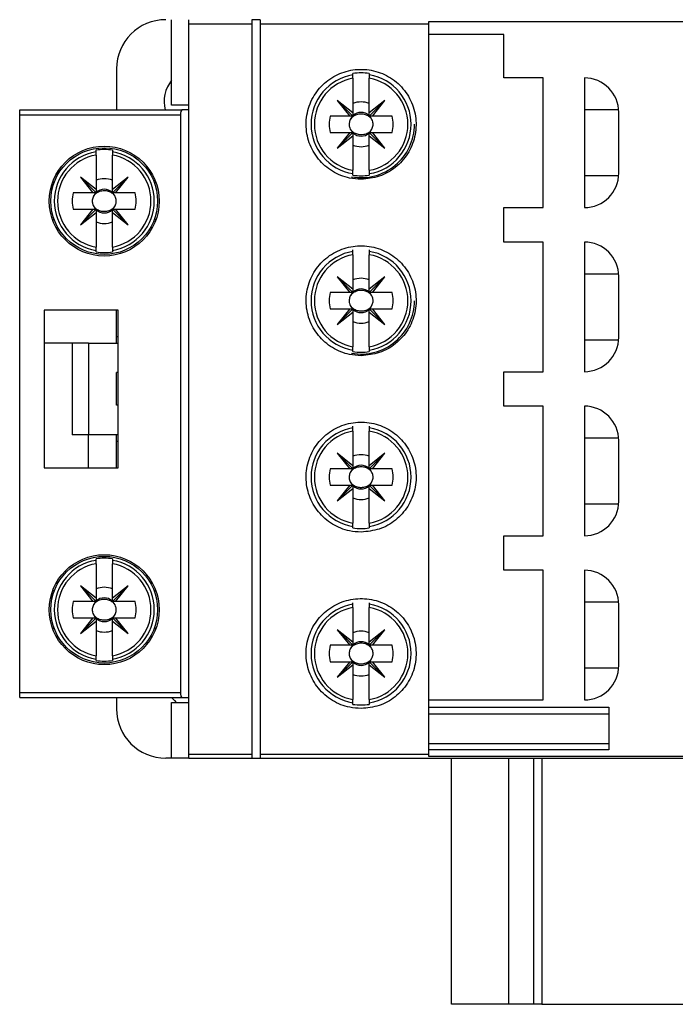
# Model space of a CAD drawing. Units: millimetres. Extents: x 291 to 6733, y 228 to 3729.
# Drawn here: x 3108 to 3147, y 1687 to 1747 of the extents above; entities that cross this region are included whole.
import ezdxf

# ---------------------------------------------------------------- set-up
doc = ezdxf.new("R2010")
doc.units = ezdxf.units.MM

msp = doc.modelspace()

# ---------------------------------------------------------------- linework, layer by layer
at = {"linetype": 'Continuous', "lineweight": 25}
for p, q in [((3116.792, 1741.568), (3116.792, 1746.768)), ((3117.834, 1746.521), (3117.834, 1746.768)), ((3122.184, 1746.768), (3121.684, 1746.768)), ((3121.684, 1746.768), (3121.684, 1746.521)), ((3122.184, 1746.768), (3122.184, 1746.521)), ((3174.434, 1746.638), (3132.434, 1746.638)), ((3132.434, 1746.638), (3132.434, 1746.521)), ((3117.834, 1702.015), (3117.834, 1746.521)), ((3117.834, 1746.521), (3121.684, 1746.521)), ((3121.684, 1746.521), (3121.684, 1702.015)), ((3122.184, 1746.521), (3132.434, 1746.521)), ((3122.184, 1746.521), (3122.184, 1702.015)), ((3132.434, 1746.521), (3132.434, 1702.015)), ((3137.034, 1745.868), (3132.434, 1745.868)), ((3137.034, 1743.218), (3137.034, 1745.868)), ((3113.434, 1743.768), (3113.434, 1741.265)), ((3127.834, 1743.399), (3127.834, 1743.489)), ((3127.834, 1743.197), (3127.834, 1741.089)), ((3128.834, 1743.489), (3128.834, 1743.399)), ((3128.834, 1741.089), (3128.834, 1743.197)), ((3139.434, 1743.218), (3137.034, 1743.218)), ((3139.434, 1735.318), (3139.434, 1743.218)), ((3141.934, 1743.218), (3141.934, 1735.318)), ((3127.834, 1741.089), (3126.884, 1741.843)), ((3126.884, 1741.843), (3127.637, 1740.893)), ((3127.834, 1740.893), (3126.884, 1741.843)), ((3129.784, 1741.843), (3128.834, 1741.089)), ((3128.834, 1740.893), (3129.784, 1741.843)), ((3129.03, 1740.893), (3129.784, 1741.843)), ((3107.534, 1740.965), (3107.534, 1741.265)), ((3107.534, 1741.265), (3117.414, 1741.265)), ((3117.834, 1741.568), (3116.792, 1741.568)), ((3117.834, 1741.265), (3117.414, 1741.265)), ((3144.029, 1741.268), (3141.934, 1741.268)), ((3107.534, 1740.965), (3117.334, 1740.965)), ((3107.534, 1705.765), (3107.534, 1740.965)), ((3117.334, 1740.965), (3117.334, 1705.765)), ((3127.637, 1740.893), (3126.449, 1740.893)), ((3127.834, 1740.893), (3127.637, 1740.893)), ((3127.834, 1741.089), (3127.834, 1740.893)), ((3128.834, 1740.893), (3128.834, 1741.089)), ((3129.03, 1740.893), (3128.834, 1740.893)), ((3130.219, 1740.893), (3129.03, 1740.893)), ((3144.034, 1737.418), (3144.034, 1741.118)), ((3126.449, 1739.893), (3127.637, 1739.893)), ((3127.637, 1739.893), (3126.884, 1738.943)), ((3127.834, 1739.893), (3126.884, 1738.943)), ((3126.884, 1738.943), (3127.834, 1739.696)), ((3127.637, 1739.893), (3127.834, 1739.893)), ((3127.834, 1739.893), (3127.834, 1739.696)), ((3127.834, 1739.696), (3127.834, 1737.589)), ((3128.834, 1739.893), (3129.784, 1738.943)), ((3128.834, 1739.696), (3128.834, 1739.893)), ((3128.834, 1739.893), (3129.03, 1739.893)), ((3128.834, 1739.696), (3129.784, 1738.943)), ((3128.834, 1737.589), (3128.834, 1739.696)), ((3129.784, 1738.943), (3129.03, 1739.893)), ((3129.03, 1739.893), (3130.219, 1739.893)), ((3112.184, 1738.721), (3112.184, 1738.811)), ((3113.184, 1738.811), (3113.184, 1738.721)), ((3112.184, 1738.519), (3112.184, 1736.411)), ((3113.184, 1736.411), (3113.184, 1738.519)), ((3112.184, 1736.411), (3111.234, 1737.165)), ((3111.234, 1737.165), (3111.987, 1736.215)), ((3112.184, 1736.215), (3111.234, 1737.165)), ((3114.134, 1737.165), (3113.184, 1736.411)), ((3113.184, 1736.215), (3114.134, 1737.165)), ((3113.38, 1736.215), (3114.134, 1737.165)), ((3127.834, 1737.297), (3127.834, 1737.387)), ((3128.834, 1737.387), (3128.834, 1737.297)), ((3141.934, 1737.268), (3144.029, 1737.268)), ((3109.641, 1736.856), (3109.534, 1736.856)), ((3112.184, 1736.411), (3112.184, 1736.215)), ((3113.184, 1736.215), (3113.184, 1736.411)), ((3115.834, 1736.856), (3115.727, 1736.856)), ((3111.987, 1736.215), (3110.799, 1736.215)), ((3112.184, 1736.215), (3111.987, 1736.215)), ((3113.38, 1736.215), (3113.184, 1736.215)), ((3114.569, 1736.215), (3113.38, 1736.215)), ((3110.799, 1735.215), (3111.987, 1735.215)), ((3111.987, 1735.215), (3111.234, 1734.265)), ((3112.184, 1735.215), (3111.234, 1734.265)), ((3111.987, 1735.215), (3112.184, 1735.215)), ((3112.184, 1735.215), (3112.184, 1735.018)), ((3113.184, 1735.215), (3114.134, 1734.265)), ((3113.184, 1735.018), (3113.184, 1735.215)), ((3113.184, 1735.215), (3113.38, 1735.215)), ((3114.134, 1734.265), (3113.38, 1735.215)), ((3113.38, 1735.215), (3114.569, 1735.215)), ((3137.034, 1733.218), (3137.034, 1735.318)), ((3137.034, 1735.318), (3139.434, 1735.318)), ((3111.234, 1734.265), (3112.184, 1735.018)), ((3112.184, 1735.018), (3112.184, 1732.911)), ((3113.184, 1735.018), (3114.134, 1734.265)), ((3113.184, 1732.911), (3113.184, 1735.018)), ((3109.641, 1734.574), (3109.534, 1734.574)), ((3115.834, 1734.574), (3115.727, 1734.574)), ((3139.434, 1733.218), (3137.034, 1733.218)), ((3139.434, 1725.318), (3139.434, 1733.218)), ((3141.934, 1733.218), (3141.934, 1725.318)), ((3112.184, 1732.619), (3112.184, 1732.709)), ((3113.184, 1732.709), (3113.184, 1732.619)), ((3127.834, 1732.649), (3127.834, 1732.739)), ((3127.834, 1732.447), (3127.834, 1730.339)), ((3128.834, 1732.739), (3128.834, 1732.649)), ((3128.834, 1730.339), (3128.834, 1732.447)), ((3127.834, 1730.339), (3126.884, 1731.093)), ((3126.884, 1731.093), (3127.637, 1730.143)), ((3127.834, 1730.143), (3126.884, 1731.093)), ((3129.784, 1731.093), (3128.834, 1730.339)), ((3128.834, 1730.143), (3129.784, 1731.093)), ((3129.03, 1730.143), (3129.784, 1731.093)), ((3144.029, 1731.268), (3141.934, 1731.268)), ((3144.034, 1727.418), (3144.034, 1731.118)), ((3127.637, 1730.143), (3126.449, 1730.143)), ((3127.834, 1730.143), (3127.637, 1730.143)), ((3127.834, 1730.339), (3127.834, 1730.143)), ((3128.834, 1730.143), (3128.834, 1730.339)), ((3129.03, 1730.143), (3128.834, 1730.143)), ((3130.219, 1730.143), (3129.03, 1730.143)), ((3113.534, 1729.065), (3109.034, 1729.065)), ((3109.034, 1729.065), (3109.034, 1719.465)), ((3113.434, 1727.468), (3113.434, 1729.065)), ((3113.534, 1719.465), (3113.534, 1729.065)), ((3126.449, 1729.143), (3127.637, 1729.143)), ((3127.637, 1729.143), (3126.884, 1728.193)), ((3127.834, 1729.143), (3126.884, 1728.193)), ((3126.884, 1728.193), (3127.834, 1728.946)), ((3127.637, 1729.143), (3127.834, 1729.143)), ((3127.834, 1729.143), (3127.834, 1728.946)), ((3127.834, 1728.946), (3127.834, 1726.839)), ((3128.834, 1729.143), (3129.784, 1728.193)), ((3128.834, 1728.946), (3128.834, 1729.143)), ((3128.834, 1729.143), (3129.03, 1729.143)), ((3128.834, 1728.946), (3129.784, 1728.193)), ((3128.834, 1726.839), (3128.834, 1728.946)), ((3129.784, 1728.193), (3129.03, 1729.143)), ((3129.03, 1729.143), (3130.219, 1729.143)), ((3113.434, 1727.468), (3113.534, 1727.468)), ((3113.434, 1727.065), (3113.434, 1727.468)), ((3110.734, 1727.065), (3109.034, 1727.065)), ((3110.734, 1727.065), (3110.734, 1721.465)), ((3111.734, 1727.065), (3111.734, 1721.465)), ((3111.734, 1727.065), (3113.534, 1727.065)), ((3141.934, 1727.268), (3144.029, 1727.268)), ((3127.834, 1726.547), (3127.834, 1726.637)), ((3128.834, 1726.637), (3128.834, 1726.547)), ((3113.434, 1723.268), (3113.434, 1725.268)), ((3113.534, 1725.268), (3113.434, 1725.268)), ((3137.034, 1723.218), (3137.034, 1725.318)), ((3137.034, 1725.318), (3139.434, 1725.318)), ((3113.534, 1723.268), (3113.434, 1723.268)), ((3139.434, 1723.218), (3137.034, 1723.218)), ((3139.434, 1715.318), (3139.434, 1723.218)), ((3141.934, 1723.218), (3141.934, 1715.318)), ((3113.534, 1721.465), (3111.734, 1721.465)), ((3111.734, 1719.465), (3111.734, 1721.465)), ((3113.434, 1721.068), (3113.434, 1721.465)), ((3127.834, 1721.899), (3127.834, 1721.989)), ((3127.834, 1721.697), (3127.834, 1719.589)), ((3128.834, 1721.989), (3128.834, 1721.899)), ((3128.834, 1719.589), (3128.834, 1721.697)), ((3113.434, 1719.465), (3113.434, 1721.068)), ((3113.534, 1721.068), (3113.434, 1721.068)), ((3144.029, 1721.268), (3141.934, 1721.268)), ((3144.034, 1717.418), (3144.034, 1721.118)), ((3127.834, 1719.589), (3126.884, 1720.343)), ((3126.884, 1720.343), (3127.637, 1719.393)), ((3127.834, 1719.393), (3126.884, 1720.343)), ((3129.784, 1720.343), (3128.834, 1719.589)), ((3128.834, 1719.393), (3129.784, 1720.343)), ((3129.03, 1719.393), (3129.784, 1720.343)), ((3109.034, 1719.465), (3113.534, 1719.465)), ((3127.637, 1719.393), (3126.449, 1719.393)), ((3127.834, 1719.393), (3127.637, 1719.393)), ((3127.834, 1719.589), (3127.834, 1719.393)), ((3128.834, 1719.393), (3128.834, 1719.589)), ((3129.03, 1719.393), (3128.834, 1719.393)), ((3130.219, 1719.393), (3129.03, 1719.393)), ((3126.449, 1718.393), (3127.637, 1718.393)), ((3127.637, 1718.393), (3126.884, 1717.443)), ((3127.834, 1718.393), (3126.884, 1717.443)), ((3126.884, 1717.443), (3127.834, 1718.196)), ((3127.637, 1718.393), (3127.834, 1718.393)), ((3127.834, 1718.393), (3127.834, 1718.196)), ((3127.834, 1718.196), (3127.834, 1716.089)), ((3128.834, 1718.393), (3129.784, 1717.443)), ((3128.834, 1718.196), (3128.834, 1718.393)), ((3128.834, 1718.393), (3129.03, 1718.393)), ((3128.834, 1718.196), (3129.784, 1717.443)), ((3128.834, 1716.089), (3128.834, 1718.196)), ((3129.784, 1717.443), (3129.03, 1718.393)), ((3129.03, 1718.393), (3130.219, 1718.393)), ((3141.934, 1717.268), (3144.029, 1717.268)), ((3127.834, 1715.797), (3127.834, 1715.887)), ((3128.834, 1715.887), (3128.834, 1715.797)), ((3137.034, 1713.218), (3137.034, 1715.318)), ((3137.034, 1715.318), (3139.434, 1715.318)), ((3112.184, 1713.821), (3112.184, 1713.911)), ((3112.184, 1713.619), (3112.184, 1711.511)), ((3113.184, 1713.911), (3113.184, 1713.821)), ((3113.184, 1711.511), (3113.184, 1713.619)), ((3139.434, 1713.218), (3137.034, 1713.218)), ((3139.434, 1705.318), (3139.434, 1713.218)), ((3141.934, 1713.218), (3141.934, 1705.318)), ((3109.641, 1711.956), (3109.534, 1711.956)), ((3112.184, 1711.511), (3111.234, 1712.265)), ((3111.234, 1712.265), (3111.987, 1711.315)), ((3112.184, 1711.315), (3111.234, 1712.265)), ((3114.134, 1712.265), (3113.184, 1711.511)), ((3113.184, 1711.315), (3114.134, 1712.265)), ((3113.38, 1711.315), (3114.134, 1712.265)), ((3115.834, 1711.956), (3115.727, 1711.956)), ((3111.987, 1711.315), (3110.799, 1711.315)), ((3112.184, 1711.315), (3111.987, 1711.315)), ((3112.184, 1711.511), (3112.184, 1711.315)), ((3113.184, 1711.315), (3113.184, 1711.511)), ((3113.38, 1711.315), (3113.184, 1711.315)), ((3114.569, 1711.315), (3113.38, 1711.315)), ((3127.834, 1711.149), (3127.834, 1711.239)), ((3128.834, 1711.239), (3128.834, 1711.149)), ((3144.029, 1711.268), (3141.934, 1711.268)), ((3127.834, 1710.947), (3127.834, 1708.839)), ((3128.834, 1708.839), (3128.834, 1710.947)), ((3144.034, 1707.418), (3144.034, 1711.118)), ((3110.799, 1710.315), (3111.987, 1710.315)), ((3111.987, 1710.315), (3111.234, 1709.365)), ((3112.184, 1710.315), (3111.234, 1709.365)), ((3111.234, 1709.365), (3112.184, 1710.118)), ((3111.987, 1710.315), (3112.184, 1710.315)), ((3112.184, 1710.315), (3112.184, 1710.118)), ((3112.184, 1710.118), (3112.184, 1708.011)), ((3113.184, 1710.315), (3113.38, 1710.315)), ((3113.184, 1710.315), (3114.134, 1709.365)), ((3113.184, 1710.118), (3113.184, 1710.315)), ((3113.184, 1710.118), (3114.134, 1709.365)), ((3113.184, 1708.011), (3113.184, 1710.118)), ((3114.134, 1709.365), (3113.38, 1710.315)), ((3113.38, 1710.315), (3114.569, 1710.315)), ((3109.641, 1709.674), (3109.534, 1709.674)), ((3115.834, 1709.674), (3115.727, 1709.674)), ((3127.834, 1708.839), (3126.884, 1709.593)), ((3126.884, 1709.593), (3127.637, 1708.643)), ((3127.834, 1708.643), (3126.884, 1709.593)), ((3129.784, 1709.593), (3128.834, 1708.839)), ((3128.834, 1708.643), (3129.784, 1709.593)), ((3129.03, 1708.643), (3129.784, 1709.593)), ((3127.834, 1708.839), (3127.834, 1708.643)), ((3128.834, 1708.643), (3128.834, 1708.839)), ((3127.637, 1708.643), (3126.449, 1708.643)), ((3127.834, 1708.643), (3127.637, 1708.643)), ((3129.03, 1708.643), (3128.834, 1708.643)), ((3130.219, 1708.643), (3129.03, 1708.643)), ((3112.184, 1707.719), (3112.184, 1707.809)), ((3113.184, 1707.809), (3113.184, 1707.719)), ((3126.449, 1707.643), (3127.637, 1707.643)), ((3127.637, 1707.643), (3126.884, 1706.693)), ((3127.834, 1707.643), (3126.884, 1706.693)), ((3127.637, 1707.643), (3127.834, 1707.643)), ((3127.834, 1707.643), (3127.834, 1707.446)), ((3128.834, 1707.643), (3129.784, 1706.693)), ((3128.834, 1707.446), (3128.834, 1707.643)), ((3128.834, 1707.643), (3129.03, 1707.643)), ((3129.784, 1706.693), (3129.03, 1707.643)), ((3129.03, 1707.643), (3130.219, 1707.643)), ((3126.884, 1706.693), (3127.834, 1707.446)), ((3127.834, 1707.446), (3127.834, 1705.339)), ((3128.834, 1707.446), (3129.784, 1706.693)), ((3128.834, 1705.339), (3128.834, 1707.446)), ((3141.934, 1707.268), (3144.029, 1707.268)), ((3107.534, 1705.765), (3117.334, 1705.765)), ((3107.534, 1705.465), (3107.534, 1705.765)), ((3107.534, 1705.465), (3117.414, 1705.465)), ((3113.434, 1705.465), (3113.434, 1704.768)), ((3117.414, 1705.465), (3117.834, 1705.465)), ((3132.434, 1705.318), (3139.434, 1705.318)), ((3116.792, 1701.768), (3116.792, 1705.168)), ((3116.792, 1705.168), (3117.834, 1705.168)), ((3127.834, 1705.047), (3127.834, 1705.137)), ((3128.834, 1705.137), (3128.834, 1705.047)), ((3132.434, 1704.868), (3143.434, 1704.868)), ((3143.434, 1704.868), (3143.434, 1702.268)), ((3132.434, 1704.468), (3143.434, 1704.468)), ((3132.434, 1702.668), (3143.434, 1702.668)), ((3143.434, 1702.268), (3132.434, 1702.268)), ((3116.792, 1701.768), (3116.434, 1701.768)), ((3117.834, 1701.768), (3116.792, 1701.768)), ((3117.834, 1702.015), (3121.684, 1702.015)), ((3117.834, 1701.768), (3117.834, 1702.015)), ((3117.834, 1701.768), (3189.034, 1701.768)), ((3121.684, 1702.015), (3121.684, 1701.768)), ((3121.684, 1701.768), (3122.184, 1701.768)), ((3122.184, 1702.015), (3132.434, 1702.015)), ((3122.184, 1702.015), (3122.184, 1701.768)), ((3132.434, 1702.015), (3132.434, 1701.897)), ((3132.434, 1701.897), (3174.434, 1701.897)), ((3133.834, 1686.768), (3133.834, 1701.768)), ((3137.334, 1686.768), (3137.334, 1701.768)), ((3138.834, 1701.768), (3138.834, 1686.768)), ((3139.334, 1701.768), (3139.334, 1686.768)), ((3137.334, 1686.768), (3133.834, 1686.768)), ((3138.834, 1686.768), (3137.334, 1686.768)), ((3139.334, 1686.768), (3138.834, 1686.768)), ((3139.334, 1686.768), (3163.334, 1686.768))]:
    msp.add_line(p, q, dxfattribs=at)
at = {"linetype": 'Continuous', "lineweight": 25, "flags": 128}
for points in [[(3127.812, 1740.893), (3127.782, 1740.86), (3127.672, 1740.683)], [(3128.996, 1740.683), (3128.886, 1740.86), (3128.856, 1740.893)], [(3127.672, 1740.102), (3127.782, 1739.925), (3127.812, 1739.893)], [(3128.856, 1739.893), (3128.886, 1739.925), (3128.996, 1740.102)], [(3112.162, 1736.215), (3112.132, 1736.182), (3112.022, 1736.005)], [(3113.346, 1736.005), (3113.236, 1736.182), (3113.206, 1736.215)], [(3112.022, 1735.424), (3112.132, 1735.247), (3112.162, 1735.215)], [(3113.206, 1735.215), (3113.236, 1735.247), (3113.346, 1735.424)], [(3127.812, 1730.143), (3127.782, 1730.11), (3127.672, 1729.933)], [(3128.996, 1729.933), (3128.886, 1730.11), (3128.856, 1730.143)], [(3127.672, 1729.352), (3127.782, 1729.175), (3127.812, 1729.143)], [(3128.856, 1729.143), (3128.886, 1729.175), (3128.996, 1729.352)], [(3127.812, 1719.393), (3127.782, 1719.36), (3127.672, 1719.183)], [(3128.996, 1719.183), (3128.886, 1719.36), (3128.856, 1719.393)], [(3127.672, 1718.602), (3127.782, 1718.425), (3127.812, 1718.393)], [(3128.856, 1718.393), (3128.886, 1718.425), (3128.996, 1718.602)], [(3112.162, 1711.315), (3112.132, 1711.282), (3112.022, 1711.105)], [(3113.346, 1711.105), (3113.236, 1711.282), (3113.206, 1711.315)], [(3112.022, 1710.524), (3112.132, 1710.347), (3112.162, 1710.315)], [(3113.206, 1710.315), (3113.236, 1710.347), (3113.346, 1710.524)], [(3127.812, 1708.643), (3127.782, 1708.61), (3127.672, 1708.433)], [(3128.996, 1708.433), (3128.886, 1708.61), (3128.856, 1708.643)], [(3127.672, 1707.852), (3127.782, 1707.675), (3127.812, 1707.643)], [(3128.856, 1707.643), (3128.886, 1707.675), (3128.996, 1707.852)], [(3116.787, 1705.465), (3116.961, 1705.271), (3117.074, 1705.168)]]:
    msp.add_lwpolyline(points, dxfattribs=at)
at = {"linetype": 'Continuous', "lineweight": 25}
for centre, radius in [((3112.684, 1735.715), 3.35), ((3112.684, 1735.715), 3.25), ((3112.684, 1710.815), 3.35), ((3112.684, 1710.815), 3.25)]:
    msp.add_circle(centre, radius, dxfattribs=at)
for centre, radius, start, end in [((3116.434, 1743.768), 3, 90, 180), ((3118.434, 1741.768), 2.1, 141.43531, 193.85844), ((3128.334, 1740.393), 3.047, 99.44393, 260.55607), ((3128.334, 1740.393), 2.848, 100.11131, 259.88869), ((3128.334, 1740.393), 3.136, 80.82646, 99.17354), ((3128.334, 1740.393), 3.047, 279.44393, 80.55607), ((3128.334, 1740.393), 2.848, 280.11131, 79.88869), ((3141.934, 1741.118), 2.1, 360, 90), ((3128.334, 1740.393), 1.365, 68.50776, 111.49224), ((3128.334, 1740.393), 1.95, 165.14283, 194.85717), ((3128.334, 1740.393), 0.723, 46.25347, 133.74653), ((3128.334, 1740.393), 1.95, 345.14283, 14.85717), ((3128.334, 1740.393), 3.25, 259.73641, 0), ((3128.334, 1740.393), 0.723, 226.25347, 313.74653), ((3112.684, 1735.715), 3.136, 80.82646, 99.17354), ((3128.334, 1740.393), 1.365, 248.50776, 291.49224), ((3112.684, 1735.715), 3.047, 99.44393, 260.55607), ((3112.684, 1735.715), 2.848, 100.11131, 259.88869), ((3112.684, 1735.715), 3.047, 279.44393, 80.55607), ((3112.684, 1735.715), 2.848, 280.11131, 79.88869), ((3112.684, 1735.715), 1.365, 68.50776, 111.49224), ((3128.334, 1740.393), 3.136, 260.82646, 279.17354), ((3141.934, 1737.418), 2.1, 270, 360), ((3112.684, 1735.715), 0.723, 46.25347, 133.74653), ((3112.684, 1735.715), 1.95, 165.14283, 194.85717), ((3112.684, 1735.715), 1.95, 345.14283, 14.85717), ((3112.684, 1735.715), 0.723, 226.25347, 313.74653), ((3112.684, 1735.715), 1.365, 248.50776, 291.49224), ((3141.934, 1731.118), 2.1, 360, 90), ((3112.684, 1735.715), 3.136, 260.82646, 279.17354), ((3128.334, 1729.643), 3.047, 99.44393, 260.55607), ((3128.334, 1729.643), 2.848, 100.11131, 259.88869), ((3128.334, 1729.643), 3.047, 279.44393, 80.55607), ((3128.334, 1729.643), 2.848, 280.11131, 79.88869), ((3128.334, 1729.643), 1.365, 68.50776, 111.49224), ((3128.334, 1729.643), 1.95, 165.14283, 194.85717), ((3128.334, 1729.643), 0.723, 46.25347, 133.74653), ((3128.334, 1729.643), 1.95, 345.14283, 14.85717), ((3128.334, 1729.643), 3.25, 259.73641, 0), ((3128.334, 1729.643), 0.723, 226.25347, 313.74653), ((3128.334, 1729.643), 1.365, 248.50776, 291.49224), ((3141.934, 1727.418), 2.1, 270, 360), ((3128.334, 1729.643), 3.136, 260.82646, 279.17354), ((3141.934, 1721.118), 2.1, 360, 90), ((3128.334, 1718.893), 3.047, 99.44393, 260.55607), ((3128.334, 1718.893), 2.848, 100.11131, 259.88869), ((3128.334, 1718.893), 3.047, 279.44393, 80.55607), ((3128.334, 1718.893), 2.848, 280.11131, 79.88869), ((3128.334, 1718.893), 1.365, 68.50776, 111.49224), ((3128.334, 1718.893), 0.723, 46.25347, 133.74653), ((3128.334, 1718.893), 1.95, 165.14283, 194.85717), ((3128.334, 1718.893), 1.95, 345.14283, 14.85717), ((3128.334, 1718.893), 0.723, 226.25347, 313.74653), ((3128.334, 1718.893), 1.365, 248.50776, 291.49224), ((3141.934, 1717.418), 2.1, 270, 360), ((3128.334, 1718.893), 3.136, 260.82646, 279.17354), ((3112.684, 1710.815), 3.047, 99.44393, 260.55607), ((3112.684, 1710.815), 2.848, 100.11131, 259.88869), ((3112.684, 1710.815), 3.136, 80.82646, 99.17354), ((3112.684, 1710.815), 3.047, 279.44393, 80.55607), ((3112.684, 1710.815), 2.848, 280.11131, 79.88869), ((3141.934, 1711.118), 2.1, 360, 90), ((3112.684, 1710.815), 1.365, 68.50776, 111.49224), ((3112.684, 1710.815), 1.95, 165.14283, 194.85717), ((3112.684, 1710.815), 0.723, 46.25347, 133.74653), ((3112.684, 1710.815), 1.95, 345.14283, 14.85717), ((3128.334, 1708.143), 3.047, 99.44393, 260.55607), ((3128.334, 1708.143), 2.848, 100.11131, 259.88869), ((3128.334, 1708.143), 3.047, 279.44393, 80.55607), ((3128.334, 1708.143), 2.848, 280.11131, 79.88869), ((3112.684, 1710.815), 0.723, 226.25347, 313.74653), ((3112.684, 1710.815), 1.365, 248.50776, 291.49224), ((3128.334, 1708.143), 1.365, 68.50776, 111.49224), ((3128.334, 1708.143), 0.723, 46.25347, 133.74653), ((3128.334, 1708.143), 1.95, 165.14283, 194.85717), ((3128.334, 1708.143), 1.95, 345.14283, 14.85717), ((3112.684, 1710.815), 3.136, 260.82646, 279.17354), ((3128.334, 1708.143), 0.723, 226.25347, 313.74653), ((3141.934, 1707.418), 2.1, 270, 360), ((3128.334, 1708.143), 1.365, 248.50776, 291.49224), ((3116.434, 1704.768), 3, 180, 270), ((3128.334, 1708.143), 3.136, 260.82646, 279.17354)]:
    msp.add_arc(centre, radius, start, end, dxfattribs=at)
for centre, start_param, end_param in [((3117.414, 1740.965), 0, 1.570796), ((3117.414, 1705.765), 1.570796, 3.141593)]:
    msp.add_ellipse(centre, major_axis=(0, 0.3), ratio=0.267949, start_param=start_param, end_param=end_param, dxfattribs=at)
for points, knots in [([(3128.334, 1737.043), (3128.709, 1737.079), (3129.458, 1737.153), (3130.456, 1737.724), (3131.217, 1738.565), (3131.659, 1739.62), (3131.728, 1740.765), (3131.411, 1741.875), (3130.739, 1742.818), (3129.792, 1743.481), (3128.686, 1743.788), (3127.551, 1743.714), (3126.509, 1743.276), (3125.666, 1742.521), (3125.112, 1741.524), (3124.919, 1740.389), (3125.116, 1739.248), (3125.684, 1738.238), (3126.553, 1737.483), (3127.489, 1737.096), (3128.099, 1737.058), (3128.334, 1737.043)], [0, 0, 0, 0, 0.0531049, 0.1062052, 0.1594395, 0.2130245, 0.267076, 0.3215464, 0.3761365, 0.4303638, 0.483851, 0.5366421, 0.5892221, 0.6421998, 0.695924, 0.7502991, 0.8048998, 0.8592744, 0.9131881, 0.9666513, 1, 1, 1, 1]), ([(3127.834, 1743.197), (3127.834, 1743.212), (3127.834, 1743.25), (3127.834, 1743.307), (3127.834, 1743.359), (3127.834, 1743.39), (3127.834, 1743.396), (3127.834, 1743.399)], [0, 0, 0, 0, 0.150704, 0.383189, 0.613837, 0.841368, 1, 1, 1, 1]), ([(3128.834, 1743.399), (3128.834, 1743.399), (3128.834, 1743.396), (3128.834, 1743.382), (3128.834, 1743.343), (3128.834, 1743.287), (3128.834, 1743.235), (3128.834, 1743.204), (3128.834, 1743.197)], [0, 0, 0, 0, 0.021987, 0.244534, 0.467693, 0.693093, 0.921607, 1, 1, 1, 1]), ([(3127.672, 1740.683), (3127.644, 1740.608), (3127.591, 1740.464), (3127.608, 1740.257), (3127.654, 1740.146), (3127.672, 1740.102)], [0, 0, 0, 0, 0.396793, 0.763317, 1, 1, 1, 1]), ([(3128.996, 1740.683), (3128.962, 1740.728), (3128.885, 1740.83), (3128.704, 1740.947), (3128.463, 1741.023), (3128.184, 1741.021), (3127.914, 1740.928), (3127.747, 1740.793), (3127.683, 1740.7), (3127.672, 1740.683)], [0, 0, 0, 0, 0.108194, 0.248412, 0.412652, 0.593781, 0.779995, 0.960671, 1, 1, 1, 1]), ([(3128.996, 1740.102), (3129.024, 1740.177), (3129.077, 1740.322), (3129.06, 1740.528), (3129.014, 1740.64), (3128.996, 1740.683)], [0, 0, 0, 0, 0.396793, 0.763317, 1, 1, 1, 1]), ([(3127.672, 1740.102), (3127.683, 1740.086), (3127.731, 1740.016), (3127.86, 1739.897), (3128.082, 1739.79), (3128.357, 1739.753), (3128.636, 1739.805), (3128.863, 1739.93), (3128.959, 1740.054), (3128.996, 1740.102)], [0, 0, 0, 0, 0.037721, 0.165758, 0.337268, 0.511194, 0.696416, 0.881191, 1, 1, 1, 1]), ([(3112.184, 1738.519), (3112.184, 1738.534), (3112.184, 1738.572), (3112.184, 1738.629), (3112.184, 1738.681), (3112.184, 1738.712), (3112.184, 1738.718), (3112.184, 1738.721)], [0, 0, 0, 0, 0.150704, 0.383189, 0.613837, 0.841368, 1, 1, 1, 1]), ([(3113.184, 1738.721), (3113.184, 1738.721), (3113.184, 1738.718), (3113.184, 1738.704), (3113.184, 1738.665), (3113.184, 1738.609), (3113.184, 1738.557), (3113.184, 1738.526), (3113.184, 1738.519)], [0, 0, 0, 0, 0.021987, 0.244534, 0.467693, 0.693093, 0.921607, 1, 1, 1, 1]), ([(3127.834, 1737.387), (3127.834, 1737.387), (3127.834, 1737.389), (3127.834, 1737.4), (3127.834, 1737.43), (3127.834, 1737.474), (3127.834, 1737.532), (3127.834, 1737.572), (3127.834, 1737.589)], [0, 0, 0, 0, 0.014305, 0.236787, 0.371307, 0.599311, 0.82722, 1, 1, 1, 1]), ([(3128.834, 1737.589), (3128.834, 1737.587), (3128.834, 1737.563), (3128.834, 1737.515), (3128.834, 1737.461), (3128.834, 1737.42), (3128.834, 1737.395), (3128.834, 1737.389), (3128.834, 1737.387)], [0, 0, 0, 0, 0.016513, 0.249022, 0.480932, 0.628772, 0.852516, 1, 1, 1, 1]), ([(3112.022, 1736.005), (3111.994, 1735.93), (3111.941, 1735.786), (3111.958, 1735.579), (3112.004, 1735.468), (3112.022, 1735.424)], [0, 0, 0, 0, 0.396793, 0.763317, 1, 1, 1, 1]), ([(3113.346, 1736.005), (3113.312, 1736.05), (3113.235, 1736.152), (3113.054, 1736.269), (3112.813, 1736.345), (3112.534, 1736.343), (3112.264, 1736.25), (3112.097, 1736.115), (3112.033, 1736.022), (3112.022, 1736.005)], [0, 0, 0, 0, 0.108194, 0.248412, 0.412652, 0.593781, 0.779995, 0.960671, 1, 1, 1, 1]), ([(3113.346, 1735.424), (3113.374, 1735.499), (3113.427, 1735.644), (3113.41, 1735.85), (3113.364, 1735.962), (3113.346, 1736.005)], [0, 0, 0, 0, 0.396793, 0.763317, 1, 1, 1, 1]), ([(3112.022, 1735.424), (3112.033, 1735.408), (3112.081, 1735.338), (3112.21, 1735.219), (3112.432, 1735.112), (3112.707, 1735.075), (3112.986, 1735.127), (3113.213, 1735.252), (3113.309, 1735.376), (3113.346, 1735.424)], [0, 0, 0, 0, 0.037721, 0.165758, 0.337268, 0.511194, 0.696416, 0.881191, 1, 1, 1, 1]), ([(3112.184, 1732.709), (3112.184, 1732.709), (3112.184, 1732.711), (3112.184, 1732.722), (3112.184, 1732.752), (3112.184, 1732.796), (3112.184, 1732.854), (3112.184, 1732.894), (3112.184, 1732.911)], [0, 0, 0, 0, 0.014305, 0.236787, 0.371307, 0.599311, 0.82722, 1, 1, 1, 1]), ([(3113.184, 1732.911), (3113.184, 1732.909), (3113.184, 1732.885), (3113.184, 1732.837), (3113.184, 1732.783), (3113.184, 1732.742), (3113.184, 1732.717), (3113.184, 1732.711), (3113.184, 1732.709)], [0, 0, 0, 0, 0.016513, 0.249022, 0.480932, 0.628772, 0.852516, 1, 1, 1, 1]), ([(3128.334, 1726.293), (3128.711, 1726.33), (3129.464, 1726.404), (3130.466, 1726.981), (3131.228, 1727.831), (3131.664, 1728.892), (3131.725, 1730.036), (3131.404, 1731.136), (3130.736, 1732.069), (3129.796, 1732.728), (3128.692, 1733.038), (3127.55, 1732.965), (3126.497, 1732.52), (3125.649, 1731.752), (3125.103, 1730.745), (3124.92, 1729.612), (3125.123, 1728.483), (3125.689, 1727.483), (3126.552, 1726.734), (3127.486, 1726.346), (3128.098, 1726.308), (3128.334, 1726.293)], [0, 0, 0, 0, 0.053643, 0.107286, 0.160928, 0.214572, 0.268246, 0.321987, 0.375797, 0.429598, 0.483283, 0.536824, 0.590315, 0.643897, 0.697628, 0.751443, 0.805236, 0.858954, 0.912614, 0.966256, 1, 1, 1, 1]), ([(3127.834, 1732.447), (3127.834, 1732.462), (3127.834, 1732.5), (3127.834, 1732.557), (3127.834, 1732.609), (3127.834, 1732.64), (3127.834, 1732.646), (3127.834, 1732.649)], [0, 0, 0, 0, 0.150704, 0.383189, 0.613837, 0.841368, 1, 1, 1, 1]), ([(3128.834, 1732.649), (3128.834, 1732.649), (3128.834, 1732.646), (3128.834, 1732.632), (3128.834, 1732.593), (3128.834, 1732.537), (3128.834, 1732.485), (3128.834, 1732.454), (3128.834, 1732.447)], [0, 0, 0, 0, 0.021987, 0.244534, 0.467693, 0.693093, 0.921607, 1, 1, 1, 1]), ([(3127.672, 1729.933), (3127.644, 1729.858), (3127.591, 1729.714), (3127.608, 1729.507), (3127.654, 1729.396), (3127.672, 1729.352)], [0, 0, 0, 0, 0.396793, 0.763317, 1, 1, 1, 1]), ([(3128.996, 1729.933), (3128.962, 1729.978), (3128.885, 1730.08), (3128.704, 1730.197), (3128.463, 1730.273), (3128.184, 1730.271), (3127.914, 1730.178), (3127.747, 1730.043), (3127.683, 1729.95), (3127.672, 1729.933)], [0, 0, 0, 0, 0.108194, 0.248412, 0.412652, 0.593781, 0.779995, 0.960671, 1, 1, 1, 1]), ([(3128.996, 1729.352), (3129.024, 1729.427), (3129.077, 1729.572), (3129.06, 1729.778), (3129.014, 1729.89), (3128.996, 1729.933)], [0, 0, 0, 0, 0.396793, 0.763317, 1, 1, 1, 1]), ([(3127.672, 1729.352), (3127.683, 1729.336), (3127.731, 1729.266), (3127.86, 1729.147), (3128.082, 1729.04), (3128.357, 1729.003), (3128.636, 1729.055), (3128.863, 1729.18), (3128.959, 1729.304), (3128.996, 1729.352)], [0, 0, 0, 0, 0.0377208, 0.1657581, 0.3372682, 0.5111942, 0.6964159, 0.8811911, 1, 1, 1, 1]), ([(3111.734, 1727.065), (3111.733, 1727.065), (3111.73, 1727.065), (3111.657, 1727.065), (3111.447, 1727.065), (3111.175, 1727.065), (3110.935, 1727.065), (3110.785, 1727.065), (3110.734, 1727.065)], [0, 0, 0, 0, 0.048216, 0.297933, 0.552259, 0.732311, 0.908333, 1, 1, 1, 1]), ([(3127.834, 1726.637), (3127.834, 1726.637), (3127.834, 1726.639), (3127.834, 1726.65), (3127.834, 1726.68), (3127.834, 1726.724), (3127.834, 1726.782), (3127.834, 1726.822), (3127.834, 1726.839)], [0, 0, 0, 0, 0.014305, 0.236787, 0.371307, 0.599311, 0.82722, 1, 1, 1, 1]), ([(3128.834, 1726.839), (3128.834, 1726.837), (3128.834, 1726.813), (3128.834, 1726.765), (3128.834, 1726.711), (3128.834, 1726.67), (3128.834, 1726.645), (3128.834, 1726.639), (3128.834, 1726.637)], [0, 0, 0, 0, 0.016513, 0.249022, 0.480932, 0.628772, 0.852516, 1, 1, 1, 1]), ([(3128.334, 1715.543), (3128.71, 1715.58), (3129.462, 1715.654), (3130.463, 1716.229), (3131.225, 1717.076), (3131.663, 1718.137), (3131.726, 1719.283), (3131.405, 1720.385), (3130.737, 1721.318), (3129.799, 1721.977), (3128.696, 1722.288), (3127.552, 1722.216), (3126.496, 1721.77), (3125.648, 1721), (3125.102, 1719.993), (3124.92, 1718.862), (3125.123, 1717.734), (3125.688, 1716.734), (3126.552, 1715.984), (3127.487, 1715.596), (3128.098, 1715.558), (3128.334, 1715.543)], [0, 0, 0, 0, 0.0535407, 0.107078, 0.1607065, 0.2144746, 0.2682932, 0.3220643, 0.3757599, 0.4294108, 0.4830516, 0.5366946, 0.5903389, 0.643981, 0.6976224, 0.7512826, 0.8050001, 0.8587929, 0.9126084, 0.966339, 1, 1, 1, 1]), ([(3111.734, 1721.465), (3111.734, 1721.465), (3111.734, 1721.465), (3111.693, 1721.465), (3111.537, 1721.465), (3111.317, 1721.465), (3111.055, 1721.465), (3110.839, 1721.465), (3110.734, 1721.465)], [0, 0, 0, 0, 0.003068, 0.224158, 0.446554, 0.593602, 0.802214, 1, 1, 1, 1]), ([(3127.834, 1721.697), (3127.834, 1721.712), (3127.834, 1721.75), (3127.834, 1721.807), (3127.834, 1721.859), (3127.834, 1721.89), (3127.834, 1721.896), (3127.834, 1721.899)], [0, 0, 0, 0, 0.150704, 0.383189, 0.613837, 0.841368, 1, 1, 1, 1]), ([(3128.834, 1721.899), (3128.834, 1721.899), (3128.834, 1721.896), (3128.834, 1721.882), (3128.834, 1721.843), (3128.834, 1721.787), (3128.834, 1721.735), (3128.834, 1721.704), (3128.834, 1721.697)], [0, 0, 0, 0, 0.021987, 0.244534, 0.467693, 0.693093, 0.921607, 1, 1, 1, 1]), ([(3127.672, 1719.183), (3127.644, 1719.108), (3127.591, 1718.964), (3127.608, 1718.757), (3127.654, 1718.646), (3127.672, 1718.602)], [0, 0, 0, 0, 0.396793, 0.763317, 1, 1, 1, 1]), ([(3128.996, 1719.183), (3128.962, 1719.228), (3128.885, 1719.33), (3128.704, 1719.447), (3128.463, 1719.523), (3128.184, 1719.521), (3127.914, 1719.428), (3127.747, 1719.293), (3127.683, 1719.2), (3127.672, 1719.183)], [0, 0, 0, 0, 0.108194, 0.248412, 0.412652, 0.593781, 0.779995, 0.960671, 1, 1, 1, 1]), ([(3128.996, 1718.602), (3129.024, 1718.677), (3129.077, 1718.822), (3129.06, 1719.028), (3129.014, 1719.14), (3128.996, 1719.183)], [0, 0, 0, 0, 0.396793, 0.763317, 1, 1, 1, 1]), ([(3127.672, 1718.602), (3127.683, 1718.586), (3127.731, 1718.516), (3127.86, 1718.397), (3128.082, 1718.29), (3128.357, 1718.253), (3128.636, 1718.305), (3128.863, 1718.43), (3128.959, 1718.554), (3128.996, 1718.602)], [0, 0, 0, 0, 0.037721, 0.165758, 0.337268, 0.511194, 0.696416, 0.881191, 1, 1, 1, 1]), ([(3127.834, 1715.887), (3127.834, 1715.887), (3127.834, 1715.889), (3127.834, 1715.9), (3127.834, 1715.93), (3127.834, 1715.974), (3127.834, 1716.032), (3127.834, 1716.072), (3127.834, 1716.089)], [0, 0, 0, 0, 0.014305, 0.236787, 0.371307, 0.599311, 0.82722, 1, 1, 1, 1]), ([(3128.834, 1716.089), (3128.834, 1716.087), (3128.834, 1716.063), (3128.834, 1716.015), (3128.834, 1715.961), (3128.834, 1715.92), (3128.834, 1715.895), (3128.834, 1715.889), (3128.834, 1715.887)], [0, 0, 0, 0, 0.016513, 0.249022, 0.480932, 0.628772, 0.852516, 1, 1, 1, 1]), ([(3112.184, 1713.619), (3112.184, 1713.634), (3112.184, 1713.672), (3112.184, 1713.729), (3112.184, 1713.781), (3112.184, 1713.812), (3112.184, 1713.818), (3112.184, 1713.821)], [0, 0, 0, 0, 0.150704, 0.383189, 0.613837, 0.841368, 1, 1, 1, 1]), ([(3113.184, 1713.821), (3113.184, 1713.821), (3113.184, 1713.818), (3113.184, 1713.804), (3113.184, 1713.765), (3113.184, 1713.709), (3113.184, 1713.657), (3113.184, 1713.626), (3113.184, 1713.619)], [0, 0, 0, 0, 0.021987, 0.244534, 0.467693, 0.693093, 0.921607, 1, 1, 1, 1]), ([(3113.346, 1711.105), (3113.312, 1711.15), (3113.235, 1711.252), (3113.054, 1711.369), (3112.813, 1711.445), (3112.534, 1711.443), (3112.264, 1711.35), (3112.097, 1711.215), (3112.033, 1711.122), (3112.022, 1711.105)], [0, 0, 0, 0, 0.108194, 0.248412, 0.412652, 0.593781, 0.779995, 0.960671, 1, 1, 1, 1]), ([(3128.334, 1704.793), (3128.706, 1704.829), (3129.451, 1704.902), (3130.444, 1705.466), (3131.208, 1706.3), (3131.656, 1707.354), (3131.73, 1708.505), (3131.414, 1709.62), (3130.743, 1710.563), (3129.801, 1711.226), (3128.697, 1711.537), (3127.558, 1711.467), (3126.508, 1711.026), (3125.661, 1710.266), (3125.11, 1709.267), (3124.919, 1708.137), (3125.115, 1707.002), (3125.681, 1705.991), (3126.552, 1705.233), (3127.491, 1704.845), (3128.101, 1704.807), (3128.334, 1704.793)], [0, 0, 0, 0, 0.052797, 0.105579, 0.158769, 0.212724, 0.267222, 0.321794, 0.376039, 0.429803, 0.483154, 0.536257, 0.589297, 0.642456, 0.695913, 0.749811, 0.804168, 0.858768, 0.913164, 0.966905, 1, 1, 1, 1]), ([(3112.022, 1711.105), (3111.994, 1711.03), (3111.941, 1710.886), (3111.958, 1710.679), (3112.004, 1710.568), (3112.022, 1710.524)], [0, 0, 0, 0, 0.396793, 0.763317, 1, 1, 1, 1]), ([(3113.346, 1710.524), (3113.374, 1710.599), (3113.427, 1710.744), (3113.41, 1710.95), (3113.364, 1711.062), (3113.346, 1711.105)], [0, 0, 0, 0, 0.396793, 0.763317, 1, 1, 1, 1]), ([(3127.834, 1710.947), (3127.834, 1710.962), (3127.834, 1711), (3127.834, 1711.057), (3127.834, 1711.109), (3127.834, 1711.14), (3127.834, 1711.146), (3127.834, 1711.149)], [0, 0, 0, 0, 0.150704, 0.383189, 0.613837, 0.841368, 1, 1, 1, 1]), ([(3128.834, 1711.149), (3128.834, 1711.149), (3128.834, 1711.146), (3128.834, 1711.132), (3128.834, 1711.093), (3128.834, 1711.037), (3128.834, 1710.985), (3128.834, 1710.954), (3128.834, 1710.947)], [0, 0, 0, 0, 0.021987, 0.244534, 0.467693, 0.693093, 0.921607, 1, 1, 1, 1]), ([(3112.022, 1710.524), (3112.033, 1710.508), (3112.081, 1710.438), (3112.21, 1710.319), (3112.432, 1710.212), (3112.707, 1710.175), (3112.986, 1710.227), (3113.213, 1710.352), (3113.309, 1710.476), (3113.346, 1710.524)], [0, 0, 0, 0, 0.037721, 0.165758, 0.337268, 0.511194, 0.696416, 0.881191, 1, 1, 1, 1]), ([(3127.672, 1708.433), (3127.644, 1708.358), (3127.591, 1708.214), (3127.608, 1708.007), (3127.654, 1707.896), (3127.672, 1707.852)], [0, 0, 0, 0, 0.396793, 0.763317, 1, 1, 1, 1]), ([(3128.996, 1708.433), (3128.962, 1708.478), (3128.885, 1708.58), (3128.704, 1708.697), (3128.463, 1708.773), (3128.184, 1708.771), (3127.914, 1708.678), (3127.747, 1708.543), (3127.683, 1708.45), (3127.672, 1708.433)], [0, 0, 0, 0, 0.108194, 0.248412, 0.412652, 0.593781, 0.779995, 0.960671, 1, 1, 1, 1]), ([(3128.996, 1707.852), (3129.024, 1707.927), (3129.077, 1708.072), (3129.06, 1708.278), (3129.014, 1708.39), (3128.996, 1708.433)], [0, 0, 0, 0, 0.396793, 0.763317, 1, 1, 1, 1]), ([(3112.184, 1707.809), (3112.184, 1707.809), (3112.184, 1707.811), (3112.184, 1707.822), (3112.184, 1707.852), (3112.184, 1707.896), (3112.184, 1707.954), (3112.184, 1707.994), (3112.184, 1708.011)], [0, 0, 0, 0, 0.014305, 0.236787, 0.371307, 0.599311, 0.82722, 1, 1, 1, 1]), ([(3113.184, 1708.011), (3113.184, 1708.009), (3113.184, 1707.985), (3113.184, 1707.937), (3113.184, 1707.883), (3113.184, 1707.842), (3113.184, 1707.817), (3113.184, 1707.811), (3113.184, 1707.809)], [0, 0, 0, 0, 0.016513, 0.249022, 0.480932, 0.628772, 0.852516, 1, 1, 1, 1]), ([(3127.672, 1707.852), (3127.683, 1707.836), (3127.731, 1707.766), (3127.86, 1707.647), (3128.082, 1707.54), (3128.357, 1707.503), (3128.636, 1707.555), (3128.863, 1707.68), (3128.959, 1707.804), (3128.996, 1707.852)], [0, 0, 0, 0, 0.037721, 0.165758, 0.337268, 0.511194, 0.696416, 0.881191, 1, 1, 1, 1]), ([(3127.834, 1705.137), (3127.834, 1705.137), (3127.834, 1705.139), (3127.834, 1705.15), (3127.834, 1705.18), (3127.834, 1705.224), (3127.834, 1705.282), (3127.834, 1705.322), (3127.834, 1705.339)], [0, 0, 0, 0, 0.014305, 0.236787, 0.371307, 0.599311, 0.82722, 1, 1, 1, 1]), ([(3128.834, 1705.339), (3128.834, 1705.337), (3128.834, 1705.313), (3128.834, 1705.265), (3128.834, 1705.211), (3128.834, 1705.17), (3128.834, 1705.145), (3128.834, 1705.139), (3128.834, 1705.137)], [0, 0, 0, 0, 0.016513, 0.249022, 0.480932, 0.628772, 0.852516, 1, 1, 1, 1])]:
    msp.add_open_spline(points, degree=3, knots=knots, dxfattribs=at)

doc.saveas('drawing.dxf')
